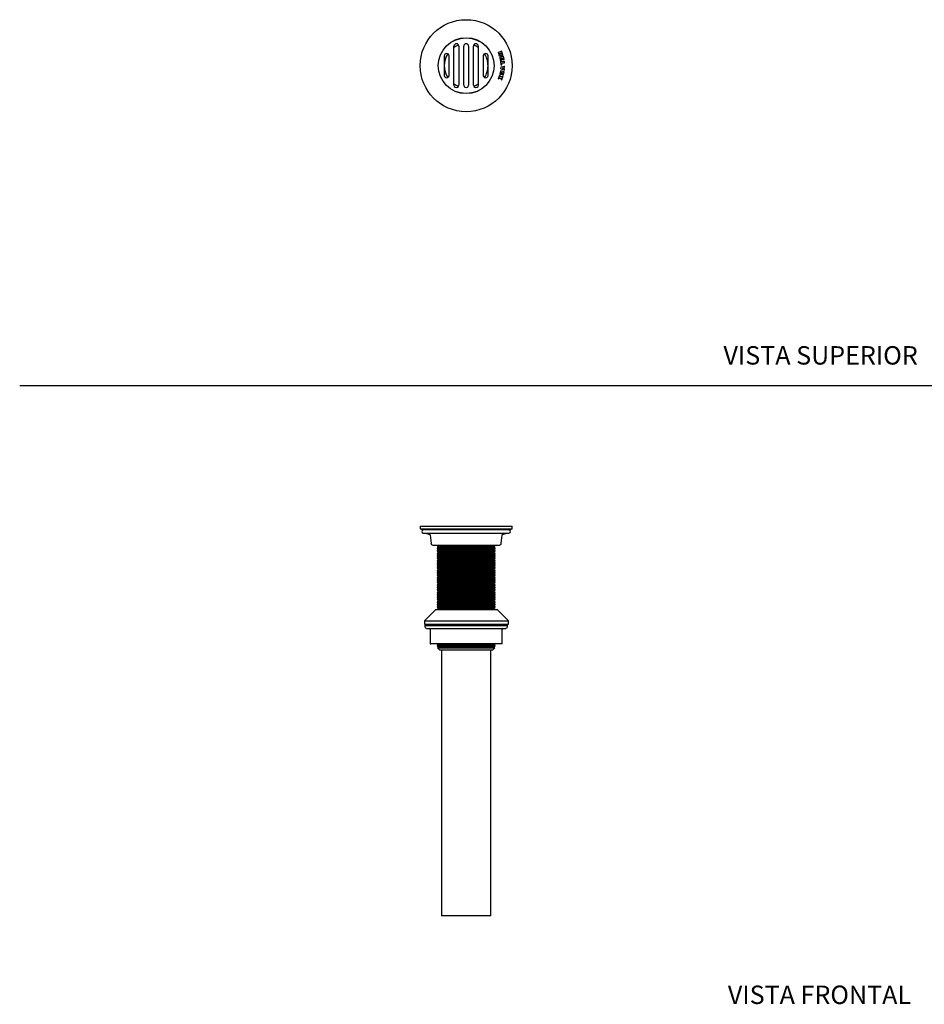
# Model space of a CAD drawing. Units: millimetres. Extents: x 0 to 594, y 0 to 421.
# Drawn here: x 0 to 295, y 8 to 329 of the extents above; entities that cross this region are included whole.
import ezdxf
from ezdxf.enums import TextEntityAlignment as Align
from ezdxf.lldxf.tags import DXFTag

# ---------------------------------------------------------------- set-up
doc = ezdxf.new("R2010")
doc.units = ezdxf.units.MM
for name, color, linetype in [('1-02-0088', 7, 'Continuous'), ('1-02-0089', 7, 'Continuous'), ('1-02-0090', 7, 'Continuous'), ('1-02-0152', 7, 'Continuous'), ('1-02-0930', 7, 'Continuous'), ('1-02-1914', 7, 'Continuous'), ('1-02-1915', 7, 'Continuous'), ('1-02-2743', 7, 'Continuous'), ('Default', 7, 'Continuous')]:
    doc.layers.add(name, color=color, linetype=linetype)
doc.styles.add('SEACAD_Arial', font='arial.ttf')
tags = doc.linetypes.add('HIDDEN2', pattern=[4.7625, 3.175, -1.5875]).pattern_tags.tags
tags[6:7] = [DXFTag(74, 4), DXFTag(75, 0), DXFTag(340, '0'), DXFTag(46, 0.0), DXFTag(50, 0.0), DXFTag(44, 0.0), DXFTag(45, 0.0)]
tags[4:5] = [DXFTag(74, 4), DXFTag(75, 0), DXFTag(340, '0'), DXFTag(46, 0.0), DXFTag(50, 0.0), DXFTag(44, 0.0), DXFTag(45, 0.0)]

# ---------------------------------------------------------------- blocks, each defined once
blk = doc.blocks.new('SE1')
at = {"layer": '1-02-0088', "color": 7, "linetype": 'Continuous'}
for p, q in [((131.96, 131.79), (159.01, 131.79)), ((131.96, 131.79), (131.97, 131.48)), ((159, 131.48), (159.01, 131.79)), ((132.56, 130.9), (158.4, 130.9)), ((133.79, 130.51), (133.79, 125.82)), ((157.17, 125.82), (157.17, 130.51)), ((133.79, 125.82), (133.97, 125.82)), ((137.57, 125.82), (133.97, 125.82)), ((139.46, 125.82), (137.57, 125.82)), ((148.77, 125.82), (139.46, 125.82)), ((150.97, 125.82), (148.77, 125.82)), ((156.68, 125.82), (150.97, 125.82)), ((157.17, 125.82), (156.68, 125.82))]:
    blk.add_line(p, q, dxfattribs=at)
for centre, radius, start, end in [((132.56, 131.5), 0.597, 182, 270), ((133.39, 130.51), 0.394, 0, 90), ((157.57, 130.51), 0.394, 90, 180), ((158.4, 131.5), 0.597, 270, 358)]:
    blk.add_arc(centre, radius, start, end, dxfattribs=at)
at = {"layer": '1-02-0089', "color": 7, "linetype": 'Continuous'}
for p, q in [((131.96, 132.27), (131.96, 131.89)), ((131.96, 131.89), (159.01, 131.89)), ((159.01, 131.89), (159.01, 132.27))]:
    blk.add_line(p, q, dxfattribs=at)
at = {"layer": '1-02-0090', "color": 7, "linetype": 'Continuous'}
for p, q in [((135.61, 137.09), (131.86, 133.35)), ((135.61, 137.09), (155.55, 137.09)), ((159.29, 133.35), (155.55, 137.09)), ((131.86, 133.35), (159.29, 133.35)), ((131.86, 133.35), (131.86, 132.27)), ((131.86, 132.27), (159.29, 132.27)), ((159.29, 132.27), (159.29, 133.35))]:
    blk.add_line(p, q, dxfattribs=at)
at = {"layer": '1-02-0930', "color": 7, "linetype": 'Continuous'}
for p, q in [((137.43, 123.91), (137.43, 37.12)), ((153.54, 37.12), (153.54, 123.91)), ((153.54, 37.12), (137.43, 37.12))]:
    blk.add_line(p, q, dxfattribs=at)
at = {"layer": '1-02-1914', "color": 7, "linetype": 'Continuous'}
for p, q in [((136.13, 157.57), (154.83, 157.57)), ((136.13, 157.57), (136.44, 157.39)), ((136.44, 157.39), (154.52, 157.39)), ((136.44, 157.39), (136.44, 157.25)), ((154.52, 157.39), (154.83, 157.57)), ((154.52, 157.25), (154.52, 157.39)), ((136.44, 157.25), (136, 156.99)), ((136, 156.99), (154.97, 156.99)), ((136, 156.99), (136, 156.85)), ((136, 156.85), (154.97, 156.85)), ((136, 156.85), (136.44, 156.6)), ((136.44, 156.45), (136, 156.2)), ((136, 156.2), (154.97, 156.2)), ((136, 156.2), (136, 156.06)), ((136, 156.06), (154.97, 156.06)), ((136, 156.06), (136.44, 155.8)), ((136.44, 155.66), (136, 155.4)), ((136, 155.4), (154.97, 155.4)), ((136, 155.4), (136, 155.26)), ((136, 155.26), (154.97, 155.26)), ((136, 155.26), (136.44, 155.01)), ((136.44, 154.87), (136, 154.61)), ((136, 154.61), (154.97, 154.61)), ((136, 154.61), (136, 154.47)), ((136, 154.47), (154.97, 154.47)), ((136, 154.47), (136.44, 154.21)), ((136.44, 157.25), (154.52, 157.25)), ((136.44, 156.6), (154.52, 156.6)), ((136.44, 156.6), (136.44, 156.45)), ((136.44, 156.45), (154.52, 156.45)), ((136.44, 155.8), (154.52, 155.8)), ((136.44, 155.8), (136.44, 155.66)), ((136.44, 155.66), (154.52, 155.66)), ((136.44, 155.01), (154.52, 155.01)), ((136.44, 155.01), (136.44, 154.87)), ((136.44, 154.87), (154.52, 154.87)), ((136.44, 154.21), (154.52, 154.21)), ((136.44, 154.21), (136.44, 154.07)), ((154.97, 156.99), (154.52, 157.25)), ((154.52, 156.6), (154.97, 156.85)), ((154.52, 156.45), (154.52, 156.6)), ((154.97, 156.2), (154.52, 156.45)), ((154.52, 155.8), (154.97, 156.06)), ((154.52, 155.66), (154.52, 155.8)), ((154.97, 155.4), (154.52, 155.66)), ((154.52, 155.01), (154.97, 155.26)), ((154.52, 154.87), (154.52, 155.01)), ((154.97, 154.61), (154.52, 154.87)), ((154.52, 154.21), (154.97, 154.47)), ((154.52, 154.07), (154.52, 154.21)), ((154.97, 156.85), (154.97, 156.99)), ((154.97, 156.06), (154.97, 156.2)), ((154.97, 155.26), (154.97, 155.4)), ((154.97, 154.47), (154.97, 154.61)), ((136.44, 154.07), (136, 153.82)), ((136, 153.82), (154.97, 153.82)), ((136, 153.82), (136, 153.68)), ((136, 153.68), (154.97, 153.68)), ((136, 153.68), (136.44, 153.42)), ((136.44, 153.28), (136, 153.02)), ((136, 153.02), (154.97, 153.02)), ((136, 153.02), (136, 152.88)), ((136, 152.88), (154.97, 152.88)), ((136, 152.88), (136.44, 152.63)), ((136.44, 152.49), (136, 152.23)), ((136, 152.23), (154.97, 152.23)), ((136, 152.23), (136, 152.09)), ((136, 152.09), (154.97, 152.09)), ((136, 152.09), (136.44, 151.83)), ((136.44, 151.69), (136, 151.44)), ((136, 151.44), (154.97, 151.44)), ((136, 151.44), (136, 151.3)), ((136, 151.3), (154.97, 151.3)), ((136, 151.3), (136.44, 151.04)), ((136.44, 150.9), (136, 150.64)), ((136.44, 154.07), (154.52, 154.07)), ((136.44, 153.42), (154.52, 153.42)), ((136.44, 153.42), (136.44, 153.28)), ((136.44, 153.28), (154.52, 153.28)), ((136.44, 152.63), (154.52, 152.63)), ((136.44, 152.63), (136.44, 152.49)), ((136.44, 152.49), (154.52, 152.49)), ((136.44, 151.83), (154.52, 151.83)), ((136.44, 151.83), (136.44, 151.69)), ((136.44, 151.69), (154.52, 151.69)), ((136.44, 151.04), (154.52, 151.04)), ((136.44, 151.04), (136.44, 150.9)), ((136.44, 150.9), (154.52, 150.9)), ((154.97, 153.82), (154.52, 154.07)), ((154.52, 153.42), (154.97, 153.68)), ((154.52, 153.28), (154.52, 153.42)), ((154.97, 153.02), (154.52, 153.28)), ((154.52, 152.63), (154.97, 152.88)), ((154.52, 152.49), (154.52, 152.63)), ((154.97, 152.23), (154.52, 152.49)), ((154.52, 151.83), (154.97, 152.09)), ((154.52, 151.69), (154.52, 151.83)), ((154.97, 151.44), (154.52, 151.69)), ((154.52, 151.04), (154.97, 151.3)), ((154.52, 150.9), (154.52, 151.04)), ((154.97, 150.64), (154.52, 150.9)), ((154.97, 153.68), (154.97, 153.82)), ((154.97, 152.88), (154.97, 153.02)), ((154.97, 152.09), (154.97, 152.23)), ((154.97, 151.3), (154.97, 151.44)), ((136, 150.64), (154.97, 150.64)), ((136, 150.64), (136, 150.5)), ((136, 150.5), (154.97, 150.5)), ((136, 150.5), (136.44, 150.25)), ((136.44, 150.1), (136, 149.85)), ((136, 149.85), (154.97, 149.85)), ((136, 149.85), (136, 149.71)), ((136, 149.71), (154.97, 149.71)), ((136, 149.71), (136.44, 149.45)), ((136.44, 149.31), (136, 149.05)), ((136, 149.05), (154.97, 149.05)), ((136, 149.05), (136, 148.91)), ((136, 148.91), (154.97, 148.91)), ((136, 148.91), (136.44, 148.66)), ((136.44, 148.52), (136, 148.26)), ((136, 148.26), (154.97, 148.26)), ((136, 148.26), (136, 148.12)), ((136, 148.12), (154.97, 148.12)), ((136, 148.12), (136.44, 147.86)), ((136.44, 147.72), (136, 147.47)), ((136.44, 150.25), (154.52, 150.25)), ((136.44, 150.25), (136.44, 150.1)), ((136.44, 150.1), (154.52, 150.1)), ((136.44, 149.45), (154.52, 149.45)), ((136.44, 149.45), (136.44, 149.31)), ((136.44, 149.31), (154.52, 149.31)), ((136.44, 148.66), (154.52, 148.66)), ((136.44, 148.66), (136.44, 148.52)), ((136.44, 148.52), (154.52, 148.52)), ((136.44, 147.86), (154.52, 147.86)), ((136.44, 147.86), (136.44, 147.72)), ((136.44, 147.72), (154.52, 147.72)), ((154.52, 150.25), (154.97, 150.5)), ((154.52, 150.1), (154.52, 150.25)), ((154.97, 149.85), (154.52, 150.1)), ((154.52, 149.45), (154.97, 149.71)), ((154.52, 149.31), (154.52, 149.45)), ((154.97, 149.05), (154.52, 149.31)), ((154.52, 148.66), (154.97, 148.91)), ((154.52, 148.52), (154.52, 148.66)), ((154.97, 148.26), (154.52, 148.52)), ((154.52, 147.86), (154.97, 148.12)), ((154.52, 147.72), (154.52, 147.86)), ((154.97, 147.47), (154.52, 147.72)), ((154.97, 150.5), (154.97, 150.64)), ((154.97, 149.71), (154.97, 149.85)), ((154.97, 148.91), (154.97, 149.05)), ((154.97, 148.12), (154.97, 148.26)), ((136, 147.47), (154.97, 147.47)), ((136, 147.47), (136, 147.33)), ((136, 147.33), (154.97, 147.33)), ((136, 147.33), (136.44, 147.07)), ((136.44, 146.93), (136, 146.67)), ((136, 146.67), (154.97, 146.67)), ((136, 146.67), (136, 146.53)), ((136, 146.53), (154.97, 146.53)), ((136, 146.53), (136.44, 146.28)), ((136.44, 146.14), (136, 145.88)), ((136, 145.88), (154.97, 145.88)), ((136, 145.88), (136, 145.74)), ((136, 145.74), (154.97, 145.74)), ((136, 145.74), (136.44, 145.48)), ((136.44, 145.34), (136, 145.09)), ((136, 145.09), (154.97, 145.09)), ((136, 145.09), (136, 144.95)), ((136, 144.95), (154.97, 144.95)), ((136, 144.95), (136.44, 144.69)), ((136.44, 144.55), (136, 144.29)), ((136.44, 147.07), (154.52, 147.07)), ((136.44, 147.07), (136.44, 146.93)), ((136.44, 146.93), (154.52, 146.93)), ((136.44, 146.28), (154.52, 146.28)), ((136.44, 146.28), (136.44, 146.14)), ((136.44, 146.14), (154.52, 146.14)), ((136.44, 145.48), (154.52, 145.48)), ((136.44, 145.48), (136.44, 145.34)), ((136.44, 145.34), (154.52, 145.34)), ((136.44, 144.69), (154.52, 144.69)), ((136.44, 144.69), (136.44, 144.55)), ((136.44, 144.55), (154.52, 144.55)), ((154.52, 147.07), (154.97, 147.33)), ((154.52, 146.93), (154.52, 147.07)), ((154.97, 146.67), (154.52, 146.93)), ((154.52, 146.28), (154.97, 146.53)), ((154.52, 146.14), (154.52, 146.28)), ((154.97, 145.88), (154.52, 146.14)), ((154.52, 145.48), (154.97, 145.74)), ((154.52, 145.34), (154.52, 145.48)), ((154.97, 145.09), (154.52, 145.34)), ((154.52, 144.69), (154.97, 144.95)), ((154.52, 144.55), (154.52, 144.69)), ((154.97, 144.29), (154.52, 144.55)), ((154.97, 147.33), (154.97, 147.47)), ((154.97, 146.53), (154.97, 146.67)), ((154.97, 145.74), (154.97, 145.88)), ((154.97, 144.95), (154.97, 145.09)), ((136, 144.29), (154.97, 144.29)), ((136, 144.29), (136, 144.15)), ((136, 144.15), (154.97, 144.15)), ((136, 144.15), (136.44, 143.9)), ((136.44, 143.75), (136, 143.5)), ((136, 143.5), (154.97, 143.5)), ((136, 143.5), (136, 143.36)), ((136, 143.36), (154.97, 143.36)), ((136, 143.36), (136.44, 143.1)), ((136.44, 142.96), (136, 142.7)), ((136, 142.7), (154.97, 142.7)), ((136, 142.7), (136, 142.56)), ((136, 142.56), (154.97, 142.56)), ((136, 142.56), (136.44, 142.31)), ((136.44, 142.17), (136, 141.91)), ((136, 141.91), (154.97, 141.91)), ((136, 141.91), (136, 141.77)), ((136, 141.77), (154.97, 141.77)), ((136, 141.77), (136.44, 141.51)), ((136.44, 141.37), (136, 141.12)), ((136.44, 143.9), (154.52, 143.9)), ((136.44, 143.9), (136.44, 143.75)), ((136.44, 143.75), (154.52, 143.75)), ((136.44, 143.1), (154.52, 143.1)), ((136.44, 143.1), (136.44, 142.96)), ((136.44, 142.96), (154.52, 142.96)), ((136.44, 142.31), (154.52, 142.31)), ((136.44, 142.31), (136.44, 142.17)), ((136.44, 142.17), (154.52, 142.17)), ((136.44, 141.51), (154.52, 141.51)), ((136.44, 141.51), (136.44, 141.37)), ((136.44, 141.37), (154.52, 141.37)), ((154.52, 143.9), (154.97, 144.15)), ((154.52, 143.75), (154.52, 143.9)), ((154.97, 143.5), (154.52, 143.75)), ((154.52, 143.1), (154.97, 143.36)), ((154.52, 142.96), (154.52, 143.1)), ((154.97, 142.7), (154.52, 142.96)), ((154.52, 142.31), (154.97, 142.56)), ((154.52, 142.17), (154.52, 142.31)), ((154.97, 141.91), (154.52, 142.17)), ((154.52, 141.51), (154.97, 141.77)), ((154.52, 141.37), (154.52, 141.51)), ((154.97, 141.12), (154.52, 141.37)), ((154.97, 144.15), (154.97, 144.29)), ((154.97, 143.36), (154.97, 143.5)), ((154.97, 142.56), (154.97, 142.7)), ((154.97, 141.77), (154.97, 141.91)), ((136, 141.12), (154.97, 141.12)), ((136, 141.12), (136, 140.98)), ((136, 140.98), (154.97, 140.98)), ((136, 140.98), (136.44, 140.72)), ((136.44, 140.58), (136, 140.32)), ((136, 140.32), (154.97, 140.32)), ((136, 140.32), (136, 140.18)), ((136, 140.18), (154.97, 140.18)), ((136, 140.18), (136.44, 139.93)), ((136.44, 139.79), (136, 139.53)), ((136, 139.53), (154.97, 139.53)), ((136, 139.53), (136, 139.39)), ((136, 139.39), (154.97, 139.39)), ((136, 139.39), (136.44, 139.13)), ((136.44, 138.99), (136, 138.74)), ((136, 138.74), (154.97, 138.74)), ((136, 138.74), (136, 138.6)), ((136, 138.6), (154.97, 138.6)), ((136, 138.6), (136.44, 138.34)), ((136.44, 138.2), (136, 137.94)), ((136.44, 140.72), (154.52, 140.72)), ((136.44, 140.72), (136.44, 140.58)), ((136.44, 140.58), (154.52, 140.58)), ((136.44, 139.93), (154.52, 139.93)), ((136.44, 139.93), (136.44, 139.79)), ((136.44, 139.79), (154.52, 139.79)), ((136.44, 139.13), (154.52, 139.13)), ((136.44, 139.13), (136.44, 138.99)), ((136.44, 138.99), (154.52, 138.99)), ((136.44, 138.34), (154.52, 138.34)), ((136.44, 138.34), (136.44, 138.2)), ((136.44, 138.2), (154.52, 138.2)), ((154.52, 140.72), (154.97, 140.98)), ((154.52, 140.58), (154.52, 140.72)), ((154.97, 140.32), (154.52, 140.58)), ((154.52, 139.93), (154.97, 140.18)), ((154.52, 139.79), (154.52, 139.93)), ((154.97, 139.53), (154.52, 139.79)), ((154.52, 139.13), (154.97, 139.39)), ((154.52, 138.99), (154.52, 139.13)), ((154.97, 138.74), (154.52, 138.99)), ((154.52, 138.34), (154.97, 138.6)), ((154.52, 138.2), (154.52, 138.34)), ((154.97, 137.94), (154.52, 138.2)), ((154.97, 140.98), (154.97, 141.12)), ((154.97, 140.18), (154.97, 140.32)), ((154.97, 139.39), (154.97, 139.53)), ((154.97, 138.6), (154.97, 138.74)), ((136, 137.94), (154.97, 137.94)), ((136, 137.94), (136, 137.8)), ((136, 137.8), (154.97, 137.8)), ((136, 137.8), (136.44, 137.55)), ((136.44, 137.4), (136, 137.15)), ((136, 137.15), (154.97, 137.15)), ((136, 137.15), (136, 137.09)), ((136.44, 137.55), (154.52, 137.55)), ((136.44, 137.55), (136.44, 137.4)), ((136.44, 137.4), (154.52, 137.4)), ((154.52, 137.55), (154.97, 137.8)), ((154.52, 137.4), (154.52, 137.55)), ((154.97, 137.15), (154.52, 137.4)), ((154.97, 137.8), (154.97, 137.94)), ((154.97, 137.09), (154.97, 137.15)), ((136.44, 131.85), (136.34, 131.79)), ((136.44, 131.89), (136.44, 131.85)), ((136.44, 131.85), (154.52, 131.85)), ((154.52, 131.85), (154.52, 131.89)), ((154.62, 131.79), (154.52, 131.85)), ((136.44, 125.5), (136, 125.24)), ((136, 125.24), (154.97, 125.24)), ((136, 125.24), (136, 125.1)), ((136.12, 125.82), (136.44, 125.64)), ((136.44, 125.64), (154.52, 125.64)), ((136.44, 125.64), (136.44, 125.5)), ((136.44, 125.5), (154.52, 125.5)), ((154.52, 125.64), (154.84, 125.82)), ((154.52, 125.5), (154.52, 125.64)), ((154.97, 125.24), (154.52, 125.5)), ((154.97, 125.1), (154.97, 125.24)), ((136, 125.1), (154.97, 125.1)), ((136, 125.1), (136.44, 124.85)), ((136.44, 124.7), (136.16, 124.54)), ((136.16, 124.54), (154.8, 124.54)), ((136.16, 124.54), (136.79, 123.91)), ((136.44, 124.85), (154.52, 124.85)), ((136.44, 124.85), (136.44, 124.7)), ((136.44, 124.7), (154.52, 124.7)), ((136.79, 123.91), (154.17, 123.91)), ((154.17, 123.91), (154.8, 124.54)), ((154.52, 124.85), (154.97, 125.1)), ((154.52, 124.7), (154.52, 124.85)), ((154.8, 124.54), (154.52, 124.7))]:
    blk.add_line(p, q, dxfattribs=at)
at = {"layer": '1-02-1915', "color": 7, "linetype": 'Continuous'}
for p, q in [((130.49, 164.18), (160.48, 164.18)), ((130.49, 164.18), (130.49, 163.38)), ((160.48, 163.38), (160.48, 164.18)), ((130.49, 163.38), (160.48, 163.38)), ((130.49, 163.38), (131.6, 163)), ((159.37, 163), (160.48, 163.38)), ((136.15, 158.04), (136.15, 157.57)), ((154.82, 157.57), (154.82, 158.04))]:
    blk.add_line(p, q, dxfattribs=at)
at = {"layer": '1-02-2743', "color": 7, "linetype": 'Continuous'}
for p, q in [((159.45, 163), (131.51, 163)), ((131.51, 161.98), (159.45, 161.98)), ((132.19, 161.98), (133.62, 161.46)), ((133.79, 161.24), (134.02, 158.62)), ((156.94, 158.62), (157.17, 161.24)), ((157.34, 161.46), (158.77, 161.98)), ((134.65, 158.04), (156.31, 158.04))]:
    blk.add_line(p, q, dxfattribs=at)
for centre, radius, start, end in [((131.51, 162.49), 0.508, 90, 270), ((133.54, 161.22), 0.254, 5, 70), ((157.42, 161.22), 0.254, 110, 175), ((159.45, 162.49), 0.508, 270, 90), ((134.65, 158.68), 0.635, 185, 270), ((156.31, 158.68), 0.635, 270, 355)]:
    blk.add_arc(centre, radius, start, end, dxfattribs=at)
blk = doc.blocks.new('SE2')
at = {"layer": '1-02-0152', "color": 7, "linetype": 'Continuous'}
for p, q in [((141.51, 308), (141.51, 320.7)), ((143.1, 320.7), (143.1, 308)), ((144.69, 308), (144.68, 320.7)), ((146.27, 320.7), (146.28, 308)), ((147.86, 308), (147.86, 320.7)), ((149.45, 320.7), (149.45, 308)), ((138.34, 317.52), (138.34, 311.17)), ((139.93, 311.17), (139.92, 317.52)), ((151.04, 317.52), (151.04, 311.17)), ((152.63, 311.18), (152.62, 317.53))]:
    blk.add_line(p, q, dxfattribs=at)
blk.add_circle((145.48, 314.35), 9.1, dxfattribs=at)
for centre, start, end in [((142.3, 320.7), 0.023, 180.023), ((145.48, 320.7), 0.023, 180.023), ((148.65, 320.7), 0.023, 180.023), ((139.13, 317.52), 0.023, 180.023), ((151.83, 317.53), 0.023, 180.023), ((139.13, 311.17), 180.023, 0.023), ((151.83, 311.18), 180.023, 0.023), ((142.31, 308), 180.023, 0.023), ((145.48, 308), 180.023, 0.023), ((148.66, 308), 180.023, 0.023)]:
    blk.add_arc(centre, 0.794, start, end, dxfattribs=at)
at = {"layer": '1-02-1915', "color": 7, "linetype": 'Continuous'}
for p, q in [((157.1, 319.04), (155.9, 318.61)), ((155.9, 318.62), (156.03, 318.25)), ((155.9, 318.61), (156.03, 318.25)), ((156.03, 318.25), (156.47, 318.4)), ((156.03, 318.25), (156.47, 318.4)), ((156.03, 318.25), (156.03, 318.25)), ((156.6, 318.03), (156.16, 317.88)), ((156.6, 318.03), (156.16, 317.88)), ((156.16, 317.88), (156.16, 317.88)), ((156.16, 317.88), (156.29, 317.51)), ((156.16, 317.88), (156.29, 317.51)), ((156.29, 317.51), (157.49, 317.93)), ((156.47, 318.4), (156.47, 318.4)), ((156.47, 318.4), (156.6, 318.03)), ((156.47, 318.4), (156.6, 318.03)), ((156.6, 318.03), (156.6, 318.03)), ((156.79, 318.52), (157.23, 318.67)), ((156.79, 318.52), (157.23, 318.67)), ((156.79, 318.52), (156.79, 318.52)), ((156.92, 318.15), (156.79, 318.52)), ((157.36, 318.3), (156.92, 318.15)), ((157.36, 318.3), (156.92, 318.15)), ((156.92, 318.15), (156.92, 318.15)), ((157.23, 318.67), (157.1, 319.04)), ((157.49, 317.93), (157.36, 318.3)), ((157.65, 317.4), (156.41, 317.14)), ((156.41, 317.14), (156.63, 316.09)), ((156.41, 317.14), (156.62, 316.09)), ((156.62, 316.09), (156.96, 316.16)), ((157.96, 315.69), (156.69, 315.6)), ((156.69, 315.6), (156.76, 314.63)), ((156.69, 315.6), (156.76, 314.63)), ((156.76, 314.63), (157.1, 314.65)), ((156.82, 316.83), (157.4, 316.95)), ((156.82, 316.83), (157.4, 316.95)), ((156.82, 316.83), (156.82, 316.83)), ((156.96, 316.16), (156.82, 316.83)), ((157.1, 316.77), (156.99, 316.75)), ((156.99, 316.75), (157.09, 316.28)), ((156.99, 316.75), (157.08, 316.28)), ((157.06, 315.24), (157.98, 315.3)), ((157.06, 315.24), (157.98, 315.3)), ((157.06, 315.24), (157.06, 315.24)), ((157.1, 314.65), (157.06, 315.24)), ((157.08, 316.28), (157.37, 316.34)), ((157.31, 316.63), (157.1, 316.77)), ((157.37, 316.34), (157.31, 316.63)), ((157.4, 316.95), (157.4, 316.95)), ((157.4, 316.95), (157.54, 316.28)), ((157.4, 316.95), (157.53, 316.28)), ((157.53, 316.28), (157.87, 316.35)), ((157.87, 316.35), (157.65, 317.4)), ((157.98, 315.3), (157.96, 315.69)), ((156.63, 312.64), (156.42, 311.58)), ((156.63, 312.64), (156.42, 311.58)), ((156.42, 311.58), (156.75, 311.52)), ((157.88, 312.38), (156.63, 312.64)), ((156.74, 313.83), (156.71, 313.39)), ((156.74, 313.83), (156.71, 313.39)), ((156.71, 313.39), (156.71, 313.39)), ((156.71, 313.39), (157.96, 312.92)), ((156.71, 313.39), (157.95, 312.92)), ((158.04, 314.13), (156.74, 313.83)), ((158.03, 314.13), (156.74, 313.83)), ((156.74, 313.83), (156.74, 313.83)), ((156.75, 311.52), (156.89, 312.19)), ((156.89, 312.19), (156.89, 312.19)), ((156.89, 312.19), (157.47, 312.07)), ((156.89, 312.19), (157.47, 312.07)), ((157.01, 312.03), (156.92, 311.58)), ((157.01, 312.03), (156.92, 311.58)), ((156.92, 311.58), (157.2, 311.52)), ((157.13, 312), (157.01, 312.03)), ((157.26, 311.81), (157.13, 312)), ((157.2, 311.52), (157.26, 311.81)), ((157.28, 313.57), (158.01, 313.74)), ((157.98, 313.31), (157.28, 313.57)), ((157.47, 312.07), (157.33, 311.4)), ((157.47, 312.07), (157.33, 311.4)), ((157.33, 311.4), (157.66, 311.33)), ((157.47, 312.07), (157.47, 312.07)), ((157.66, 311.33), (157.88, 312.38)), ((157.95, 312.92), (157.98, 313.31)), ((158.01, 313.74), (158.03, 314.13)), ((156.04, 310.48), (155.9, 310.06)), ((156.05, 310.47), (155.9, 310.06)), ((155.9, 310.06), (156.64, 310.24)), ((156.39, 310.56), (156.04, 310.48)), ((156.05, 310.47), (156.04, 310.48)), ((156.39, 310.56), (156.05, 310.47)), ((156.32, 311.26), (156.17, 310.85)), ((156.32, 311.26), (156.17, 310.85)), ((156.17, 310.85), (156.17, 310.85)), ((156.17, 310.85), (156.39, 310.56)), ((156.17, 310.85), (156.39, 310.56)), ((156.78, 310.66), (156.32, 311.26)), ((156.39, 310.56), (156.39, 310.56)), ((156.64, 310.24), (156.64, 310.24)), ((156.64, 310.24), (157.1, 309.64)), ((156.64, 310.24), (157.1, 309.64)), ((157.52, 310.84), (156.78, 310.66)), ((157.52, 310.84), (156.78, 310.66)), ((156.78, 310.66), (156.78, 310.66)), ((157.02, 310.34), (157.37, 310.43)), ((157.24, 310.06), (157.02, 310.34)), ((157.1, 309.64), (157.24, 310.06)), ((157.37, 310.43), (157.52, 310.84))]:
    blk.add_line(p, q, dxfattribs=at)
for radius in [15, 9.08]:
    blk.add_circle((145.48, 314.35), radius, dxfattribs=at)
for start, end in [(110.2087, 123.772), (56.274, 69.8373), (147.0786, 212.9674), (0, 32.9674), (327.0786, 0), (236.274, 249.8373), (290.2087, 303.772)]:
    blk.add_arc((145.48, 314.35), 7.14, start, end, dxfattribs=at)

msp = doc.modelspace()

# ---------------------------------------------------------------- linework, layer by layer
at = {"layer": 'Default', "color": 7, "linetype": 'HIDDEN2'}
msp.add_line((-0.09, 210.04), (593.8, 210.04), dxfattribs=at)

# ---------------------------------------------------------------- block references
at = {"layer": 'Default'}
for name in ['SE2', 'SE1']:
    msp.add_blockref(name, (0, 0), dxfattribs=at)

# ---------------------------------------------------------------- texts
at = {"layer": 'Default', "color": 7, "linetype": 'Continuous', "style": 'SEACAD_Arial'}
for s, p in [('VISTA SUPERIOR', (229.38, 222.9)), ('VISTA FRONTAL', (230.81, 14.42))]:
    msp.add_text(s, height=6, dxfattribs=at).set_placement(p, align=Align.TOP_LEFT)

doc.saveas('drawing.dxf')
